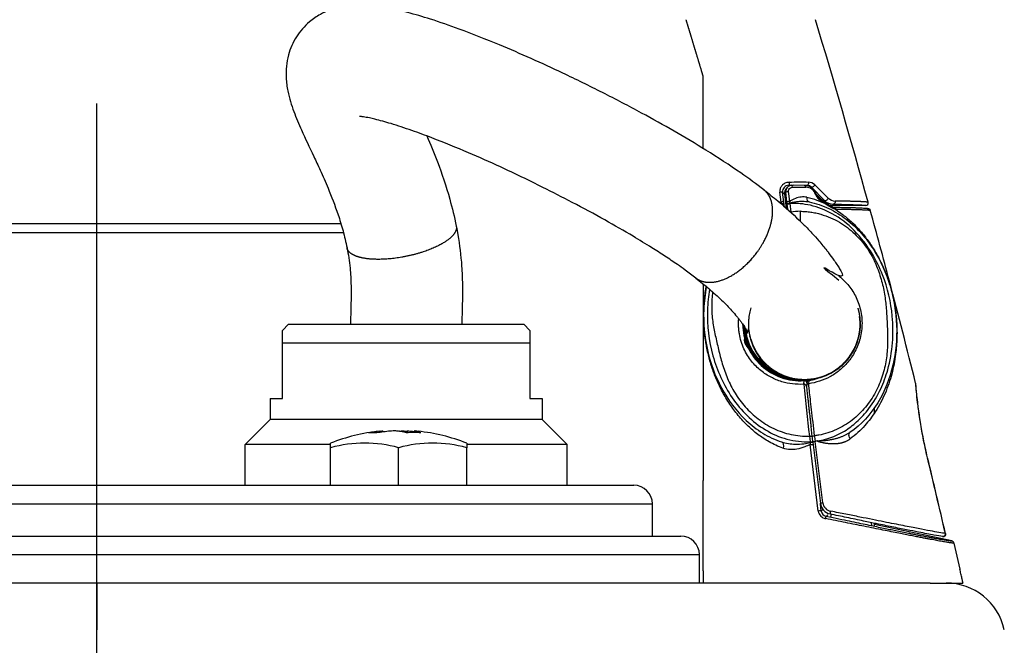
# Model space of a CAD drawing. Extents: x 0 to 210, y 0 to 297.
# Drawn here: x 163 to 176, y 249 to 258 of the extents above; entities that cross this region are included whole.
import ezdxf

# ---------------------------------------------------------------- set-up
doc = ezdxf.new("R2010")
doc.units = 0
doc.linetypes.add('CENTER2', pattern=[28.575, 19.05, -3.175, 3.175, -3.175])
doc.layers.add('1', color=3, linetype='CONTINUOUS')

# ---------------------------------------------------------------- blocks, each defined once
blk = doc.blocks.new('G', base_point=(90.731, 73.727))
at = {"layer": '1', "color": 0, "linetype": 'CENTER2'}
blk.add_line((164.229, 208.985), (164.229, 263.022), dxfattribs=at)
at = {"layer": '1', "color": 0, "linetype": 'CONTINUOUS'}
for p, q in [((173.563, 255.296), (173.547, 255.427)), ((173.551, 255.509), (173.559, 255.502)), ((173.551, 255.509), (173.588, 255.509)), ((173.593, 255.509), (173.608, 255.509)), ((173.601, 255.483), (173.779, 255.483)), ((173.761, 255.508), (173.608, 255.509)), ((173.769, 255.508), (173.796, 255.508)), ((173.796, 255.508), (173.795, 255.505)), ((173.855, 255.483), (173.854, 255.48)), ((173.855, 255.483), (174.031, 255.305)), ((174.081, 255.337), (173.902, 255.515)), ((173.411, 255.292), (173.447, 255.283)), ((173.447, 255.283), (173.431, 255.417)), ((173.484, 255.282), (173.468, 255.416)), ((173.468, 255.416), (173.492, 255.395)), ((173.492, 255.395), (173.516, 255.202)), ((173.526, 255.285), (173.51, 255.416)), ((173.563, 255.296), (173.562, 255.273)), ((174.004, 255.306), (173.919, 255.391)), ((174.061, 255.266), (173.952, 255.343)), ((173.956, 255.324), (174.067, 255.248)), ((174.031, 255.305), (174.026, 255.291)), ((173.447, 255.283), (173.453, 255.26)), ((173.453, 255.26), (173.448, 255.26)), ((173.454, 255.255), (173.453, 255.26)), ((173.488, 255.25), (173.484, 255.282)), ((173.488, 255.247), (173.488, 255.25)), ((173.528, 255.27), (173.526, 255.285)), ((173.529, 255.255), (173.528, 255.27)), ((173.529, 255.255), (173.53, 255.254)), ((173.53, 255.252), (173.53, 255.254)), ((173.563, 255.262), (173.562, 255.273)), ((173.563, 255.262), (173.577, 255.147)), ((173.706, 255.159), (173.706, 255.026)), ((173.825, 255.285), (173.827, 255.285)), ((174.112, 255.229), (174.061, 255.266)), ((174.067, 255.248), (174.12, 255.214)), ((174.142, 255.238), (174.149, 255.255)), ((174.587, 255.238), (174.142, 255.238)), ((167.52, 254.988), (161.948, 254.988)), ((167.553, 254.871), (161.875, 254.871)), ((172.397, 254.183), (172.397, 251.535)), ((166.814, 253.638), (166.731, 253.555)), ((166.814, 253.638), (169.981, 253.638)), ((169.981, 253.638), (170.064, 253.555)), ((173.008, 253.534), (173.008, 253.577)), ((166.731, 253.388), (166.731, 253.555)), ((166.731, 253.388), (170.064, 253.388)), ((166.731, 252.638), (166.731, 253.388)), ((170.064, 253.388), (170.064, 252.638)), ((173.752, 252.831), (173.758, 252.88)), ((173.757, 252.889), (173.757, 252.892)), ((173.757, 252.889), (173.758, 252.882)), ((173.758, 252.88), (173.758, 252.882)), ((173.796, 252.853), (173.791, 252.809)), ((173.795, 252.859), (173.792, 252.892)), ((173.792, 252.892), (173.795, 252.859)), ((173.795, 252.859), (173.795, 252.852)), ((173.795, 252.852), (173.795, 252.858)), ((173.819, 252.838), (173.824, 252.882)), ((173.823, 252.891), (173.823, 252.894)), ((173.824, 252.882), (173.823, 252.891)), ((166.564, 252.638), (166.564, 252.355)), ((166.564, 252.638), (166.731, 252.638)), ((170.064, 252.638), (170.231, 252.638)), ((170.231, 252.638), (170.231, 252.355)), ((174.706, 252.445), (174.706, 252.516)), ((166.564, 252.355), (166.231, 252.021)), ((170.231, 252.355), (166.564, 252.355)), ((170.231, 252.355), (170.564, 252.021)), ((173.866, 252.129), (173.851, 252.26)), ((168.05, 252.2), (168.052, 252.185)), ((168.085, 252.202), (168.087, 252.189)), ((168.307, 252.2), (168.296, 252.198)), ((168.307, 252.2), (168.307, 252.197)), ((168.41, 252.2), (168.41, 252.177)), ((168.508, 252.202), (168.505, 252.179)), ((168.515, 252.2), (168.513, 252.179)), ((168.543, 252.2), (168.558, 252.198)), ((173.83, 252.133), (173.839, 252.058)), ((166.231, 251.471), (166.231, 252.021)), ((167.38, 252.021), (166.231, 252.021)), ((167.38, 251.977), (167.38, 252.038)), ((167.38, 251.471), (167.38, 251.977)), ((168.296, 251.471), (168.296, 251.977)), ((170.564, 252.021), (169.213, 252.021)), ((169.213, 251.471), (169.213, 251.977)), ((170.564, 251.471), (170.564, 252.021)), ((173.839, 252.058), (173.84, 252.045)), ((173.84, 252.045), (173.839, 252.019)), ((173.948, 251.124), (173.839, 252.019)), ((173.876, 252.051), (173.875, 252.055)), ((173.876, 252.051), (173.876, 252.053)), ((173.876, 252.051), (173.976, 251.227)), ((173.894, 252.058), (173.894, 252.062)), ((174.008, 251.236), (173.908, 252.06)), ((173.916, 252.065), (173.909, 252.064)), ((173.935, 252.067), (173.916, 252.065)), ((173.936, 252.068), (173.935, 252.067)), ((175.421, 251.841), (175.419, 251.841)), ((156.997, 251.471), (171.464, 251.471)), ((172.397, 250.321), (172.397, 251.535)), ((156.747, 251.221), (171.714, 251.221)), ((171.714, 250.788), (171.714, 251.221)), ((173.989, 251.124), (173.977, 251.223)), ((173.989, 251.124), (174.01, 251.144)), ((174.054, 251.052), (174.079, 251.075)), ((174.121, 251.081), (174.112, 251.04)), ((174.671, 250.923), (174.667, 250.967)), ((174.706, 250.916), (174.706, 250.959)), ((175.747, 250.721), (174.706, 250.942)), ((156.364, 250.788), (172.097, 250.788)), ((175.775, 250.693), (175.855, 250.343)), ((175.775, 250.693), (175.775, 250.693)), ((156.114, 250.538), (172.347, 250.538)), ((172.347, 250.155), (172.347, 250.538)), ((172.397, 250.321), (172.397, 250.155)), ((164.231, 250.155), (153.004, 250.155)), ((175.457, 250.155), (164.231, 250.155)), ((164.231, 250.155), (164.231, 249.526)), ((175.457, 250.155), (175.897, 250.155)), ((175.897, 250.157), (175.897, 250.155))]:
    blk.add_line(p, q, dxfattribs=at)
for centre, radius, start, end in [((70.817, 226.666), 107.674, 15.41122, 16.77239), ((173.551, 255.426), 0.0833, 89.8225, 186.8247), ((173.575, 255.405), 0.0835, 129.7508, 186.9457), ((173.593, 255.426), 0.0833, 89.794, 186.8445), ((173.712, 231.002), 24.547, 89.7552, 90.3614), ((173.76, 255.341), 0.167, 16.3291, 89.5012), ((173.781, 255.347), 0.136, 17.045, 90.6535), ((173.796, 255.426), 0.0821, 44.1139, 89.8177), ((173.817, 255.428), 0.122, 45.7518, 89.9839), ((173.536, 254.214), 1.162, 62.7939, 77.0747), ((173.917, 255.369), 0.0188, 80.7041, 110.2548), ((174.023, 255.421), 0.117, 196.7485, 235.5115), ((174.001, 255.412), 0.0845, 196.4263, 234.6102), ((174.15, 255.422), 0.167, 224.4538, 269.4488), ((174.179, 255.435), 0.138, 225.1768, 269.2028), ((173.78, 253.919), 1.243, 93.4434, 99.3149), ((174.048, 255.251), 0.0199, 349.6922, 49.3076), ((174.142, 255.405), 0.167, 251.1505, 269.9982), ((174.162, 255.298), 0.0845, 234.4322, 259.636), ((174.22, 255.365), 0.182, 236.5902, 253.3873), ((174.14, 255.188), 0.0279, 6.5981, 77.7535), ((174.161, 255.298), 0.0839, 259.6097, 269.1385), ((174.189, 255.31), 0.121, 259.8076, 269.2274), ((174.587, 255.271), 0.0333, 269.9769, 15.4339), ((174.617, 255.163), 0.0336, 15.4505, 46.8867), ((71.439, 226.837), 107.029, 14.82233, 15.35165), ((72.05, 226.994), 106.398, 14.0617, 14.82434), ((173.762, 253.642), 0.75, 195.7758, 7.6431), ((173.706, 253.655), 0.777, 180.872, 273.8712), ((173.706, 253.655), 0.774, 181.1748, 273.8723), ((173.706, 253.655), 0.767, 181.9559, 273.8614), ((173.706, 253.655), 0.764, 182.2886, 273.7018), ((173.706, 253.655), 0.753, 183.6699, 262.6645), ((173.706, 253.655), 0.745, 184.8589, 254.1502), ((173.775, 253.659), 0.772, 193.1692, 207.5855), ((173.775, 253.659), 0.771, 193.1627, 207.5709), ((173.706, 253.655), 0.781, 278.7191, 292.0805), ((173.754, 252.795), 0.0367, 11.4392, 93.2491), ((209.505, 256.44), 35.935, 185.7632, 186.884), ((173.759, 252.855), 0.0367, 20.975, 94.2111), ((173.76, 252.843), 0.0367, 18.8959, 93.8655), ((173.824, 252.805), 0.0333, 97.8842, 173.0119), ((173.829, 252.849), 0.0333, 98.6802, 187.0054), ((173.707, 253.646), 0.764, 278.7819, 281.9746), ((168.296, 249.712), 2.5, 96.0047, 111.5101), ((168.209, 250.543), 1.665, 95.4808, 101.0422), ((167.945, 251.544), 0.635, 89.9494, 94.9644), ((167.945, 251.459), 0.72, 85.3381, 89.9499), ((168.363, 250.108), 2.099, 94.9241, 99.8516), ((168.165, 251.31), 0.898, 74.8047, 82.2592), ((168.498, 250.154), 2.026, 87.2213, 92.7788), ((168.231, 250.116), 2.092, 82.4363, 85.0802), ((168.429, 251.746), 0.462, 68.8118, 79.2958), ((168.296, 249.712), 2.5, 68.4899, 83.9953), ((167.838, 250.286), 1.752, 74.835, 105.165), ((168.755, 250.286), 1.752, 74.835, 105.165), ((173.908, 252.061), 0.000721, 267.8812, 36.3917), ((52.872, 222.32), 126.053, 13.06784, 13.54403), ((50.797, 221.835), 128.185, 13.06906, 13.53742), ((171.464, 251.221), 0.25, 0, 90), ((174.141, 251.247), 0.166, 186.8971, 258.0095), ((174.141, 251.253), 0.134, 187.6558, 259.4267), ((174.068, 251.14), 0.121, 187.6617, 259.5937), ((174.071, 251.134), 0.0832, 186.8024, 257.9499), ((172.097, 250.538), 0.25, 0, 90), ((175.629, 250.814), 0.0334, 259.6087, 13.0619), ((175.74, 250.685), 0.0367, 12.877, 78.0075), ((175.672, 249.355), 0.8, 12.3748, 90)]:
    blk.add_arc(centre, radius, start, end, dxfattribs=at)
at = {"layer": '1', "color": 0, "linetype": 'CONTINUOUS', "extrusion": (0, 0, -1)}
for centre, major_axis, ratio, start_param, end_param in [((173.435, 255.412), (-0.0331, -0.004), 0.183574, 1.467913, 3.132715), ((173.543, 255.42), (-0.0331, -0.004), 0.18795, 6.2743, 8.004756), ((173.551, 255.542), (0.0001, 0.0333), 0.190694, 1.358196, 3.132703), ((173.796, 255.541), (0.0002, 0.0333), 0.629633, 1.313022, 3.13036), ((173.879, 255.507), (0.0237, 0.0235), 0.410364, 0.836073, 3.132023), ((173.559, 255.289), (-0.0331, -0.004), 0.186485, 6.274303, 7.996033), ((173.841, 255.367), (0.0161, 0.0818), 0.507654, 3.141593, 4.363082), ((174.149, 255.288), (0.0005, 0.0333), 0.86877, 1.289158, 3.12397), ((173.455, 255.242), (-0.0331, -0.004), 0.182598, 1.766678, 3.132717), ((176.842, 235.494), (-13.186, 107.383), 0.008662, 4.898227, 4.898449), ((173.562, 255.259), (-0.0331, -0.0039), 0.40339, 6.273648, 7.886643), ((173.563, 255.256), (-0.0331, -0.004), 0.182777, 6.274309, 7.876119), ((176.885, 235.486), (-13.186, 107.383), 0.008662, 4.897913, 4.898577), ((174.16, 255.18), (0.0005, 0.0333), 0.860333, 0, 1.290569), ((173.76, 252.854), (-0.0365, -0.0033), 0.96591, 1.592252, 2.872511), ((173.828, 252.862), (-0.0331, -0.0035), 0.889321, 0.000001, 1.528206), ((173.83, 252.127), (-0.0364, -0.0044), 0.153834, 1.589471, 3.132761), ((173.899, 252.133), (-0.0331, -0.004), 0.153198, 6.274353, 7.872578), ((176.843, 235.486), (-13.186, 107.383), 0.008662, 4.868368, 4.869068), ((176.876, 235.49), (-13.186, 107.417), 0.008659, 4.868367, 4.869067), ((173.429, 251.975), (-0.0262, -0.0791), 0.530139, 3.141593, 4.620931), ((173.839, 252.052), (-0.0364, -0.0044), 0.153142, 1.589386, 3.13276), ((173.843, 252.014), (-0.0364, -0.0044), 0.153612, 1.47174, 3.132761), ((173.909, 252.059), (-0.0331, -0.004), 0.153199, 6.274355, 7.872582), ((174.009, 251.231), (-0.0331, -0.004), 0.145588, 6.274365, 7.853584), ((174.046, 251.016), (-0.0076, -0.0359), 0.033153, 1.711778, 3.132861), ((175.629, 250.814), (0.0053, 0.0329), 0.984018, 1.187023, 3.141594)]:
    blk.add_ellipse(centre, major_axis=major_axis, ratio=ratio, start_param=start_param, end_param=end_param, dxfattribs=at)
at = {"layer": '1', "color": 0, "linetype": 'CONTINUOUS'}
for centre, major_axis, ratio, start_param, end_param in [((173.593, 255.476), (-0.0001, -0.0333), 0.260785, 1.790996, 3.150632), ((173.761, 255.475), (-0.0002, -0.0333), 0.563903, 1.822257, 3.15216), ((173.933, 255.316), (-0.0193, -0.0272), 0.537302, 2.232469, 3.151941), ((174.055, 255.329), (-0.0237, -0.0234), 0.56018, 0.010535, 2.417113), ((173.451, 255.278), (0.0331, 0.004), 0.182535, 0.008876, 1.675304), ((173.455, 255.246), (0.0331, 0.0039), 0.414277, 0.009588, 1.565186), ((174.093, 255.202), (-0.0193, -0.0272), 0.667303, 2.397349, 3.15331), ((173.76, 252.847), (0.0365, 0.0033), 0.96591, 0.258177, 1.549341), ((173.764, 252.867), (0.0345, -0.0125), 0.999815, 1.04771, 1.121053), ((173.839, 252.049), (-0.0364, -0.0045), 0.106678, 1.570299, 3.132816), ((173.952, 251.119), (0.0364, 0.0044), 0.145414, 0.00882, 1.657724), ((174.114, 251.117), (-0.0069, -0.0326), 0.060116, 6.274443, 8.026747)]:
    blk.add_ellipse(centre, major_axis=major_axis, ratio=ratio, start_param=start_param, end_param=end_param, dxfattribs=at)
for points, degree, knots in [([(173.216, 255.448), (173.117, 255.524), (172.869, 255.705), (172.463, 255.968), (172.012, 256.237), (171.547, 256.496), (171.045, 256.758), (170.405, 257.072), (169.755, 257.363), (169.157, 257.598), (168.744, 257.742), (168.414, 257.839), (168.133, 257.902), (167.881, 257.936), (167.686, 257.937), (167.544, 257.917), (167.448, 257.895), (167.351, 257.864), (167.227, 257.806), (167.067, 257.697), (166.907, 257.512), (166.814, 257.297), (166.78, 257.107), (166.777, 256.94), (166.8, 256.78), (166.838, 256.633), (166.883, 256.502), (166.933, 256.376), (167.019, 256.18), (167.122, 255.965), (167.245, 255.702), (167.357, 255.449), (167.462, 255.176), (167.548, 254.901), (167.585, 254.745), (167.601, 254.665)], 3, [0, 0, 0, 0, 2.660869, 6.318082, 9.413746, 12.494338, 16.075061, 19.652807, 25.29919, 28.937388, 31.586029, 33.79275, 35.979218, 37.877985, 39.690222, 40.531127, 41.071027, 41.809427, 42.70442, 43.939275, 45.739314, 47.597458, 48.735369, 49.972304, 51.52421, 52.94033, 54.385805, 55.83118, 57.239285, 61.206381, 63.131352, 65.472245, 68.565693, 70.25984, 71.884334, 71.884334, 71.884334, 71.884334]), ([(172.397, 256.005), (172.397, 256.016), (172.397, 256.027), (172.397, 256.039), (172.397, 256.05), (172.397, 256.061), (172.397, 256.176), (172.397, 256.291), (172.397, 256.395), (172.397, 256.5), (172.397, 256.604), (172.397, 256.732), (172.397, 256.86), (172.397, 256.883), (172.397, 256.906), (172.397, 256.929), (172.397, 256.953), (172.397, 256.977), (172.397, 256.978), (172.397, 256.979), (172.397, 256.98), (172.397, 256.981), (172.397, 256.982), (172.397, 256.983), (172.397, 256.983), (172.397, 256.984), (172.396, 256.985), (172.396, 256.987), (172.395, 256.988), (172.395, 256.99), (172.394, 256.991), (172.39, 257.005), (172.386, 257.019), (172.382, 257.032), (172.378, 257.044), (172.374, 257.057), (172.342, 257.163), (172.31, 257.269), (172.282, 257.363), (172.253, 257.457), (172.225, 257.551), (172.197, 257.644), (172.168, 257.738)], 7, [0.7696991, 0.7696991, 0.7696991, 0.7696991, 0.7696991, 0.7696991, 0.7696991, 0.7696991, 0.78, 0.78, 0.78, 0.78, 0.78, 0.875612, 0.875612, 0.875612, 0.875612, 0.875612, 0.8966, 0.8966, 0.8966, 0.8966, 0.8966, 0.8973995, 0.8973995, 0.8973995, 0.8973995, 0.8973995, 0.8978305, 0.8978305, 0.8978305, 0.8978305, 0.8978305, 0.8990609, 0.8990609, 0.8990609, 0.8990609, 0.8990609, 0.911076, 0.911076, 0.911076, 0.911076, 0.911076, 1, 1, 1, 1, 1, 1, 1, 1]), ([(172.3, 254.261), (172.254, 254.296), (172.173, 254.356), (172.033, 254.455), (171.884, 254.555), (171.686, 254.682), (171.418, 254.846), (171.062, 255.051), (170.654, 255.271), (170.184, 255.511), (169.716, 255.736), (169.215, 255.959), (168.814, 256.122), (168.465, 256.252), (168.203, 256.338), (168.014, 256.39), (167.893, 256.418), (167.819, 256.431), (167.775, 256.435), (167.768, 256.435), (167.768, 256.435)], 3, [0, 0, 0, 0, 1.358413, 2.270504, 3.650957, 5.044251, 6.916646, 9.653916, 12.691317, 15.359054, 19.170777, 22.018027, 25.30949, 27.163909, 29.202533, 30.945991, 31.62114, 32.572722, 33.423277, 33.905739, 33.905739, 33.905739, 33.905739]), ([(168.676, 256.173), (168.724, 256.064), (168.833, 255.799), (168.972, 255.39), (169.047, 255.083), (169.072, 254.958)], 3, [55.488922, 55.488922, 55.488922, 55.488922, 58.391453, 62.085143, 64.496986, 64.496986, 64.496986, 64.496986]), ([(172.3, 254.261), (172.334, 254.234), (172.374, 254.214), (172.419, 254.201), (172.467, 254.195), (172.519, 254.196), (172.669, 254.221), (172.832, 254.299), (172.992, 254.427), (173.131, 254.589), (173.207, 254.702), (173.293, 254.871), (173.341, 255.038), (173.348, 255.189), (173.315, 255.312), (173.302, 255.346), (173.285, 255.377), (173.265, 255.404), (173.242, 255.428), (173.216, 255.448)], 9, [0.3573395, 0.3573395, 0.3573395, 0.3573395, 0.3573395, 0.3573395, 0.3573395, 0.3573395, 0.3573395, 0.3573395, 0.5, 0.5, 0.5, 0.5, 0.5, 0.75, 0.75, 0.75, 0.75, 0.75, 0.8573395, 0.8573395, 0.8573395, 0.8573395, 0.8573395, 0.8573395, 0.8573395, 0.8573395, 0.8573395, 0.8573395]), ([(173.216, 255.448), (173.28, 255.399), (173.451, 255.261), (173.643, 255.089), (173.786, 254.946), (173.874, 254.853), (173.945, 254.774), (174.011, 254.696), (174.054, 254.642), (174.105, 254.577), (174.151, 254.513), (174.193, 254.451), (174.219, 254.413), (174.236, 254.386), (174.432, 254.078), (173.688, 254.664), (174.224, 254.232)], 3, [0, 0, 0, 0, 1.75065, 4.811557, 6.119862, 6.990284, 8.292788, 9.158819, 10.02285, 10.454078, 11.81136, 12.681953, 13.091016, 13.491253, 13.883508, 26.557788, 26.557788, 26.557788, 26.557788]), ([(173.557, 255.549), (173.537, 255.549), (173.5, 255.541), (173.458, 255.509), (173.432, 255.467), (173.429, 255.435), (173.431, 255.417)], 3, [0, 0, 0, 0, 0.347134, 0.613774, 0.87989, 1.197996, 1.197996, 1.197996, 1.197996]), ([(173.547, 255.427), (173.546, 255.436), (173.55, 255.456), (173.572, 255.478), (173.591, 255.483), (173.601, 255.483)], 3, [0, 0, 0, 0, 0.1741445, 0.3544494, 0.5398943, 0.5398943, 0.5398943, 0.5398943]), ([(173.562, 255.273), (173.565, 255.273), (173.578, 255.276), (173.602, 255.281), (173.641, 255.288), (173.686, 255.293), (173.751, 255.295), (173.796, 255.291), (173.825, 255.285)], 3, [0.192365, 0.192365, 0.192365, 0.192365, 0.241712, 0.426455, 0.612258, 0.941797, 1.258231, 1.820974, 1.820974, 1.820974, 1.820974]), ([(173.796, 255.347), (173.771, 255.352), (173.718, 255.355), (173.639, 255.335), (173.588, 255.309), (173.563, 255.296)], 3, [0, 0, 0, 0, 0.539185, 1.068067, 1.594221, 1.594221, 1.594221, 1.594221]), ([(174.619, 255.28), (174.619, 255.28), (174.618, 255.281), (174.617, 255.281), (174.614, 255.282), (174.61, 255.283), (174.606, 255.283), (174.601, 255.284), (174.595, 255.284), (174.589, 255.285), (174.581, 255.285), (174.573, 255.286), (174.564, 255.287), (174.554, 255.287), (174.544, 255.288), (174.532, 255.288), (174.52, 255.289), (174.506, 255.289), (174.491, 255.29), (174.475, 255.291), (174.458, 255.291), (174.439, 255.292), (174.42, 255.292), (174.399, 255.293), (174.377, 255.293), (174.356, 255.294), (174.334, 255.294), (174.311, 255.295), (174.287, 255.295), (174.262, 255.296), (174.235, 255.296), (174.207, 255.297), (174.187, 255.297), (174.177, 255.297)], 3, [0.000481, 0.000481, 0.000481, 0.000481, 0.392874, 0.785748, 1.178622, 1.571496, 1.96437, 2.357244, 2.750117, 3.142991, 3.535865, 3.928739, 4.321613, 4.714487, 5.107361, 5.500235, 5.893109, 6.285983, 6.703168, 7.120354, 7.537539, 7.954725, 8.37191, 8.789096, 9.206281, 9.571319, 9.936356, 10.301393, 10.666431, 11.031468, 11.396505, 11.761543, 12.12658, 12.12658, 12.12658, 12.12658]), ([(173.936, 252.068), (174.011, 252.079), (174.138, 252.114), (174.316, 252.204), (174.48, 252.327), (174.651, 252.516), (174.792, 252.756), (174.901, 253.055), (174.958, 253.384), (174.955, 253.819), (174.86, 254.227), (174.671, 254.615), (174.45, 254.906), (174.16, 255.131), (173.857, 255.251), (173.656, 255.268), (173.563, 255.262)], 3, [0.118479, 0.118479, 0.118479, 0.118479, 1.491192, 2.468766, 3.700241, 5.182089, 7.063092, 8.721829, 10.957191, 13.140262, 16.63632, 18.53061, 20.978531, 23.217111, 25.118852, 26.803065, 26.803065, 26.803065, 26.803065]), ([(173.706, 255.159), (173.729, 255.159), (173.776, 255.157), (173.846, 255.149), (173.915, 255.137), (174.005, 255.114), (174.113, 255.076), (174.233, 255.015), (174.342, 254.942), (174.439, 254.859), (174.525, 254.769), (174.598, 254.673), (174.66, 254.575), (174.712, 254.474), (174.754, 254.373), (174.788, 254.271), (174.815, 254.171), (174.836, 254.071), (174.851, 253.972), (174.862, 253.874), (174.869, 253.776), (174.874, 253.678), (174.879, 253.579), (174.883, 253.478), (174.882, 253.374), (174.876, 253.268), (174.863, 253.16), (174.842, 253.05), (174.812, 252.94), (174.771, 252.83), (174.72, 252.722), (174.658, 252.619), (174.585, 252.52), (174.501, 252.43), (174.408, 252.348), (174.305, 252.276), (174.194, 252.218), (174.077, 252.173), (173.978, 252.149), (173.918, 252.14), (173.899, 252.138)], 3, [0, 0, 0, 0, 0.423526, 0.846567, 1.268268, 1.687822, 2.51742, 3.331962, 4.128793, 4.906322, 5.663662, 6.400459, 7.116809, 7.813005, 8.489605, 9.147424, 9.787577, 10.411681, 11.021967, 11.621479, 12.214198, 12.806837, 13.410258, 14.032095, 14.676571, 15.345185, 16.037432, 16.751434, 17.484342, 18.232775, 18.993015, 19.76127, 20.533883, 21.307439, 22.079054, 22.846458, 23.60828, 24.364286, 25.115579, 25.448427, 25.448427, 25.448427, 25.448427]), ([(173.825, 255.285), (173.916, 255.267), (174.094, 255.207), (174.33, 255.059), (174.531, 254.87), (174.75, 254.579), (174.937, 254.162), (175.026, 253.625), (174.977, 253.08), (174.779, 252.566), (174.526, 252.285), (174.375, 252.182)], 3, [0, 0, 0, 0, 1.676239, 3.343152, 5.001904, 6.654039, 9.938335, 13.217581, 16.499912, 19.793593, 23.107342, 23.107342, 23.107342, 23.107342]), ([(174.149, 255.255), (174.19, 255.254), (174.263, 255.253), (174.379, 255.25), (174.483, 255.247), (174.563, 255.243), (174.585, 255.24), (174.587, 255.238)], 3, [0, 0, 0, 0, 1.504033, 2.9594, 5.840597, 8.726101, 12.12658, 12.12658, 12.12658, 12.12658]), ([(174.16, 255.214), (174.196, 255.213), (174.264, 255.212), (174.381, 255.21), (174.499, 255.206), (174.59, 255.201), (174.615, 255.198), (174.617, 255.196)], 3, [0.005954, 0.005954, 0.005954, 0.005954, 1.284782, 2.631206, 5.505243, 8.807497, 12.394268, 12.394268, 12.394268, 12.394268]), ([(174.16, 255.214), (174.215, 255.213), (174.309, 255.211), (174.41, 255.209), (174.478, 255.207), (174.523, 255.205), (174.553, 255.203), (174.574, 255.202), (174.59, 255.201), (174.602, 255.2), (174.611, 255.199), (174.617, 255.198), (174.621, 255.197), (174.625, 255.196), (174.628, 255.195), (174.631, 255.194), (174.633, 255.192), (174.636, 255.191), (174.638, 255.189), (174.639, 255.188), (174.64, 255.187), (174.64, 255.187)], 3, [0, 0, 0, 0, 1.928298, 3.856257, 5.397969, 6.553026, 7.70771, 8.474061, 9.240538, 9.994467, 10.7485, 11.229626, 11.526188, 11.810444, 11.991325, 12.12937, 12.229521, 12.307738, 12.370598, 12.391612, 12.411566, 12.411566, 12.411566, 12.411566]), ([(174.168, 255.191), (174.173, 255.188), (174.208, 255.166), (174.262, 255.128), (174.353, 255.057), (174.452, 254.966), (174.561, 254.843), (174.66, 254.708), (174.734, 254.586), (174.782, 254.494), (174.818, 254.417), (174.848, 254.349), (174.877, 254.27), (174.895, 254.219), (174.909, 254.174), (174.919, 254.142), (174.93, 254.103), (174.942, 254.057), (174.952, 254.013), (174.962, 253.97), (174.972, 253.92), (174.982, 253.861), (174.992, 253.79), (175.002, 253.696), (175.011, 253.545), (175.007, 253.387), (174.99, 253.228), (174.97, 253.103), (174.93, 252.927), (174.856, 252.711), (174.735, 252.477), (174.58, 252.27), (174.453, 252.151), (174.378, 252.096)], 3, [3.417826, 3.417826, 3.417826, 3.417826, 3.579143, 4.579435, 5.308841, 6.990636, 8.67243, 10.49624, 12.372374, 13.335006, 13.824159, 15.080373, 15.669168, 16.277009, 16.546886, 16.789332, 17.007055, 17.317962, 17.610305, 17.932671, 18.328545, 18.97399, 19.662317, 20.537076, 21.980004, 24.567865, 25.710062, 27.146989, 28.597678, 31.376484, 34.029755, 36.082597, 38.202492, 38.202492, 38.202492, 38.202492]), ([(174.187, 255.189), (174.2, 255.189), (174.223, 255.189), (174.256, 255.188), (174.288, 255.188), (174.317, 255.187), (174.345, 255.187), (174.371, 255.186), (174.396, 255.185), (174.419, 255.185), (174.441, 255.184), (174.461, 255.184), (174.48, 255.183), (174.498, 255.183), (174.515, 255.182), (174.53, 255.181), (174.544, 255.181), (174.558, 255.18), (174.57, 255.18), (174.581, 255.179), (174.591, 255.178), (174.601, 255.178), (174.609, 255.177), (174.617, 255.177), (174.624, 255.176), (174.63, 255.175), (174.635, 255.175), (174.64, 255.174), (174.643, 255.174), (174.646, 255.173), (174.648, 255.172), (174.649, 255.172), (174.649, 255.172), (174.649, 255.172)], 3, [0, 0, 0, 0, 0.42348, 0.84696, 1.270441, 1.693921, 2.117401, 2.540881, 2.964362, 3.387842, 3.811322, 4.234802, 4.658282, 5.081763, 5.505243, 5.91048, 6.315716, 6.720953, 7.12619, 7.531427, 7.936663, 8.3419, 8.747137, 9.152374, 9.55761, 9.962847, 10.368084, 10.773321, 11.178557, 11.583794, 11.989031, 12.394268, 12.397349, 12.397349, 12.397349, 12.397349]), ([(169.072, 254.958), (169.08, 254.921), (169.071, 254.88), (169.044, 254.838), (169.002, 254.794), (168.944, 254.751), (168.785, 254.658), (168.569, 254.578), (168.325, 254.524), (168.087, 254.502), (167.965, 254.501), (167.835, 254.512), (167.73, 254.538), (167.657, 254.576), (167.619, 254.624), (167.613, 254.632), (167.609, 254.639), (167.606, 254.648), (167.603, 254.656), (167.601, 254.665)], 9, [0.0470255, 0.0470255, 0.0470255, 0.0470255, 0.0470255, 0.0470255, 0.0470255, 0.0470255, 0.0470255, 0.0470255, 0.25, 0.25, 0.25, 0.25, 0.25, 0.5, 0.5, 0.5, 0.5, 0.5, 0.5470257, 0.5470257, 0.5470257, 0.5470257, 0.5470257, 0.5470257, 0.5470257, 0.5470257, 0.5470257, 0.5470257]), ([(169.072, 254.958), (169.08, 254.92), (169.112, 254.745), (169.145, 254.483), (169.156, 254.199), (169.156, 253.938), (169.15, 253.759), (169.147, 253.638)], 3, [0, 0, 0, 0, 0.727738, 3.333303, 4.810014, 5.848659, 8.03206, 8.03206, 8.03206, 8.03206]), ([(167.601, 254.665), (167.618, 254.579), (167.638, 254.451), (167.653, 254.261), (167.656, 254.134), (167.655, 253.982), (167.652, 253.825), (167.648, 253.699), (167.647, 253.638)], 3, [0, 0, 0, 0, 1.742636, 2.466626, 3.482234, 4.030947, 5.199951, 6.302974, 6.302974, 6.302974, 6.302974]), ([(172.3, 254.261), (172.362, 254.212), (172.49, 254.108), (172.654, 253.959), (172.773, 253.836), (172.842, 253.755), (172.882, 253.706), (172.904, 253.677), (172.929, 253.643), (172.946, 253.618), (172.961, 253.596), (172.968, 253.584), (173.064, 253.436), (172.72, 253.49), (173.338, 253.022), (173.388, 252.99), (173.453, 252.957), (173.542, 252.922), (173.699, 252.885), (173.875, 252.892), (174.05, 252.945), (174.184, 253.014), (174.299, 253.112), (174.382, 253.215), (174.429, 253.296), (174.471, 253.39), (174.494, 253.472), (174.507, 253.555), (174.512, 253.611), (174.512, 253.658), (174.51, 253.691), (174.509, 253.705), (174.509, 253.71)], 3, [0, 0, 0, 0, 1.852147, 4.083333, 6.331517, 7.842512, 8.602053, 9.383844, 9.785604, 10.968167, 11.336997, 11.699016, 12.054975, 25.226136, 25.442558, 25.8754, 26.308238, 26.741071, 27.606728, 29.194999, 29.869944, 30.882346, 31.89476, 32.569714, 33.244688, 33.582182, 34.425914, 34.763399, 35.100926, 35.438546, 35.606023, 35.695806, 35.695806, 35.695806, 35.695806]), ([(174.215, 254.297), (174.257, 254.265), (174.341, 254.187), (174.443, 254.043), (174.505, 253.893), (174.532, 253.759), (174.542, 253.622), (174.521, 253.449), (174.45, 253.271), (174.352, 253.127), (174.236, 253.013), (174.069, 252.902), (173.919, 252.852), (173.819, 252.838)], 3, [3.44395, 3.44395, 3.44395, 3.44395, 4.50243, 5.76076, 7.056418, 7.711972, 8.363515, 9.605836, 10.759611, 11.835056, 12.847616, 13.809909, 15.620124, 15.620124, 15.620124, 15.620124]), ([(172.442, 254.147), (172.422, 254.045), (172.389, 253.76), (172.432, 253.29), (172.621, 252.77), (172.9, 252.393), (173.195, 252.165), (173.366, 252.084), (173.455, 252.054)], 3, [8.17588, 8.17588, 8.17588, 8.17588, 10.0571, 13.375858, 16.698134, 20.031707, 21.714608, 23.405223, 23.405223, 23.405223, 23.405223]), ([(173.473, 251.969), (173.406, 251.993), (173.285, 252.051), (173.131, 252.155), (172.992, 252.274), (172.866, 252.411), (172.751, 252.566), (172.656, 252.725), (172.585, 252.873), (172.528, 253.018), (172.49, 253.138), (172.462, 253.249), (172.445, 253.328), (172.43, 253.413), (172.42, 253.487), (172.412, 253.562), (172.408, 253.615), (172.406, 253.663), (172.404, 253.7), (172.404, 253.74), (172.404, 253.777), (172.405, 253.817), (172.406, 253.858), (172.408, 253.892), (172.41, 253.927), (172.415, 253.977), (172.421, 254.034), (172.431, 254.096), (172.437, 254.13), (172.44, 254.148)], 3, [0, 0, 0, 0, 1.619202, 3.152636, 4.690786, 6.561808, 8.432831, 10.418212, 12.263121, 13.635081, 15.455074, 16.363844, 17.390582, 18.078647, 19.124104, 19.751941, 20.32822, 20.587334, 20.930429, 21.131646, 21.345291, 21.594574, 21.892942, 22.245513, 22.43394, 22.831482, 23.652856, 24.190386, 24.768745, 24.768745, 24.768745, 24.768745]), ([(172.484, 254.111), (172.468, 254.018), (172.437, 253.716), (172.498, 253.206), (172.715, 252.724), (172.982, 252.401), (173.231, 252.206), (173.522, 252.077), (173.734, 252.053), (173.839, 252.058)], 3, [9.607873, 9.607873, 9.607873, 9.607873, 11.325357, 15.099899, 18.87077, 20.761807, 22.651475, 24.539474, 26.42543, 26.42543, 26.42543, 26.42543]), ([(172.525, 254.075), (172.521, 254.043), (172.514, 253.976), (172.512, 253.876), (172.515, 253.776), (172.525, 253.678), (172.54, 253.582), (172.561, 253.487), (172.583, 253.393), (172.604, 253.298), (172.628, 253.202), (172.655, 253.105), (172.687, 253.007), (172.725, 252.908), (172.771, 252.809), (172.826, 252.711), (172.89, 252.616), (172.963, 252.525), (173.046, 252.44), (173.138, 252.362), (173.238, 252.292), (173.347, 252.233), (173.461, 252.186), (173.581, 252.153), (173.705, 252.134), (173.788, 252.131), (173.83, 252.133)], 3, [10.667281, 10.667281, 10.667281, 10.667281, 11.271193, 11.896555, 12.509705, 13.111944, 13.704847, 14.290291, 14.871967, 15.460546, 16.06495, 16.690553, 17.339811, 18.013024, 18.708875, 19.425001, 20.15832, 20.905334, 21.662404, 22.425869, 23.192325, 23.95873, 24.722634, 25.482416, 26.237464, 26.985177, 26.985177, 26.985177, 26.985177]), ([(174.505, 253.742), (174.506, 253.734), (174.508, 253.717), (174.51, 253.691), (174.511, 253.665), (174.512, 253.638), (174.511, 253.594), (174.505, 253.53), (174.484, 253.432), (174.452, 253.344), (174.414, 253.27), (174.384, 253.222), (174.345, 253.169), (174.295, 253.113), (174.225, 253.05), (174.102, 252.965), (173.906, 252.891), (173.696, 252.887), (173.559, 252.918), (173.479, 252.946), (173.419, 252.973), (173.363, 253.006), (173.316, 253.038), (173.257, 253.085), (173.198, 253.144), (173.146, 253.211), (173.111, 253.267), (173.089, 253.308), (173.074, 253.343), (173.065, 253.364), (173.058, 253.382), (173.053, 253.396), (173.05, 253.407), (173.048, 253.411), (173.047, 253.416), (173.046, 253.419), (173.042, 253.43), (173.036, 253.449), (173.026, 253.495), (173.023, 253.51), (173.021, 253.525), (173.017, 253.548), (173.014, 253.578), (173.012, 253.615), (173.011, 253.652), (173.013, 253.695), (173.019, 253.753), (173.03, 253.809), (173.04, 253.847), (173.044, 253.859)], 3, [30.245593, 30.245593, 30.245593, 30.245593, 30.391056, 30.551231, 30.711127, 30.871024, 31.030847, 31.510264, 32.010722, 32.844787, 33.182246, 33.519704, 33.85716, 34.363358, 34.869587, 35.544554, 37.063179, 38.581775, 39.256711, 39.594181, 40.100398, 40.43788, 40.775364, 41.112849, 41.787829, 42.29412, 42.631027, 42.968295, 43.137474, 43.308301, 43.396028, 43.490118, 43.604105, 43.645974, 43.687834, 43.747109, 43.828897, 44.535064, 44.63494, 44.729677, 44.822369, 44.915058, 45.13926, 45.363006, 45.586586, 45.810166, 46.136786, 46.626705, 46.845356, 46.845356, 46.845356, 46.845356]), ([(174.481, 253.853), (174.482, 253.852), (174.482, 253.85), (174.483, 253.847), (174.484, 253.845), (174.485, 253.842), (174.485, 253.84), (174.486, 253.836), (174.487, 253.832), (174.489, 253.824), (174.491, 253.819), (174.492, 253.813), (174.493, 253.807), (174.495, 253.8), (174.497, 253.79), (174.499, 253.78), (174.501, 253.769), (174.503, 253.755), (174.506, 253.737), (174.509, 253.708), (174.511, 253.672), (174.512, 253.628), (174.51, 253.583), (174.502, 253.514), (174.486, 253.442), (174.461, 253.369), (174.428, 253.292), (174.37, 253.195), (174.244, 253.054), (174.091, 252.958), (173.947, 252.914), (173.828, 252.891), (173.705, 252.889), (173.566, 252.915), (173.477, 252.946), (173.384, 252.991), (173.306, 253.043), (173.229, 253.112), (173.179, 253.168), (173.146, 253.213), (173.125, 253.245), (173.111, 253.269), (173.097, 253.293), (173.085, 253.318), (173.075, 253.339), (173.068, 253.356), (173.063, 253.369), (173.058, 253.382), (173.052, 253.398), (173.048, 253.411), (173.046, 253.419)], 3, [12.437, 12.437, 12.437, 12.437, 12.816069, 13.184525, 13.553163, 13.695367, 13.837587, 14.009866, 14.230555, 14.303397, 14.368466, 14.420065, 14.462727, 14.505395, 14.576055, 14.643853, 14.710063, 14.776274, 14.90723, 15.03772, 15.298118, 15.558304, 15.829827, 16.10135, 16.812899, 17.150053, 17.487203, 18.330407, 19.174116, 20.861515, 21.536452, 21.87392, 23.055049, 23.729984, 24.404926, 24.742398, 25.586111, 26.092352, 26.598548, 26.936046, 27.104811, 27.273665, 27.442518, 27.608332, 27.774633, 27.858598, 27.942561, 28.02881, 28.120454, 28.29076, 28.29076, 28.29076, 28.29076]), ([(174.481, 253.853), (174.482, 253.852), (174.482, 253.85), (174.483, 253.847), (174.484, 253.843), (174.485, 253.841), (174.486, 253.838), (174.487, 253.834), (174.488, 253.829), (174.49, 253.823), (174.491, 253.816), (174.493, 253.809), (174.494, 253.802), (174.496, 253.793), (174.499, 253.781), (174.501, 253.767), (174.504, 253.752), (174.506, 253.733), (174.509, 253.709), (174.511, 253.68), (174.512, 253.651), (174.511, 253.603), (174.503, 253.497), (174.473, 253.394), (174.434, 253.308), (174.399, 253.242), (174.328, 253.142), (174.183, 253.008), (173.968, 252.904), (173.741, 252.883), (173.574, 252.912), (173.476, 252.946), (173.409, 252.979), (173.36, 253.008), (173.291, 253.055), (173.228, 253.112), (173.173, 253.176), (173.145, 253.214), (173.125, 253.246), (173.11, 253.27), (173.097, 253.294), (173.084, 253.319), (173.075, 253.341), (173.067, 253.358), (173.063, 253.369), (173.06, 253.376), (173.059, 253.379), (173.059, 253.38)], 3, [29.601466, 29.601466, 29.601466, 29.601466, 30.039882, 30.521445, 30.71683, 30.912236, 31.158201, 31.305707, 31.422126, 31.500863, 31.568529, 31.62357, 31.670572, 31.717579, 31.809044, 31.897917, 31.985564, 32.073213, 32.247502, 32.421505, 32.595345, 32.769184, 33.290505, 34.506734, 34.674435, 35.009837, 35.848335, 36.860794, 38.548176, 40.066772, 40.91044, 41.585386, 41.922864, 42.260344, 42.597825, 43.441553, 43.779065, 44.116399, 44.284976, 44.453654, 44.622331, 44.791196, 44.960635, 45.046297, 45.131955, 45.176197, 45.192851, 45.192851, 45.192851, 45.192851]), ([(173.752, 252.831), (173.65, 252.825), (173.495, 252.844), (173.308, 252.921), (173.17, 253.011), (173.065, 253.115), (172.992, 253.218), (172.944, 253.308), (172.907, 253.407), (172.887, 253.493), (172.878, 253.561), (172.873, 253.629), (172.874, 253.679), (172.877, 253.712)], 3, [0, 0, 0, 0, 1.854891, 2.84795, 3.892952, 5.003274, 5.589834, 6.199563, 6.832522, 7.483876, 7.813024, 8.141562, 8.787531, 8.787531, 8.787531, 8.787531]), ([(170.064, 253.555), (170.064, 253.555), (170.064, 253.549), (170.064, 253.511), (170.064, 253.445), (170.064, 253.388)], 3, [4.721725, 4.721725, 4.721725, 4.721725, 5.645368, 6.767381, 9.44345, 9.44345, 9.44345, 9.44345]), ([(173.791, 252.809), (173.79, 252.807), (173.79, 252.803), (173.79, 252.798), (173.791, 252.788), (173.792, 252.771), (173.796, 252.733), (173.803, 252.673), (173.811, 252.603), (173.817, 252.547), (173.823, 252.496), (173.829, 252.441), (173.835, 252.393), (173.84, 252.353), (173.843, 252.323), (173.847, 252.291), (173.849, 252.271), (173.851, 252.26)], 3, [0, 0, 0, 0, 0.152603, 0.474769, 0.717115, 1.160975, 1.765107, 2.780822, 3.389863, 3.795975, 4.202183, 4.608548, 5.015034, 5.21832, 5.421659, 5.625036, 5.828399, 5.828399, 5.828399, 5.828399]), ([(173.899, 252.138), (173.884, 252.263), (173.855, 252.506), (173.826, 252.765), (173.819, 252.834), (173.819, 252.838)], 3, [0, 0, 0, 0, 2.282921, 4.565836, 6.8487, 6.8487, 6.8487, 6.8487]), ([(175.419, 251.841), (175.398, 251.931), (175.359, 252.107), (175.318, 252.348), (175.29, 252.548), (175.272, 252.71), (175.262, 252.82), (175.26, 252.846), (175.26, 252.846)], 3, [0, 0, 0, 0, 1.664468, 3.251541, 4.718225, 6.184584, 7.875225, 9.539704, 9.539704, 9.539704, 9.539704]), ([(175.421, 251.841), (175.409, 251.888), (175.381, 252.013), (175.342, 252.212), (175.312, 252.394), (175.296, 252.517), (175.284, 252.616), (175.276, 252.69), (175.27, 252.748), (175.267, 252.777), (175.265, 252.801), (175.264, 252.815), (175.263, 252.825), (175.262, 252.831), (175.262, 252.834), (175.261, 252.838), (175.261, 252.842), (175.26, 252.846)], 3, [0, 0, 0, 0, 0.864993, 2.307331, 3.753087, 4.622724, 5.203478, 6.3673, 6.950243, 7.533715, 7.825617, 8.409581, 8.701659, 8.993937, 9.287102, 9.353825, 9.437098, 9.437098, 9.437098, 9.437098]), ([(168.05, 252.2), (168.055, 252.2), (168.07, 252.202), (168.082, 252.202), (168.085, 252.202), (168.085, 252.202)], 3, [0, 0, 0, 0, 0.1201098, 0.3450536, 0.4747779, 0.4747779, 0.4747779, 0.4747779]), ([(168.286, 252.2), (168.282, 252.2), (168.269, 252.202), (168.24, 252.203), (168.207, 252.202), (168.189, 252.2), (168.183, 252.2)], 3, [0, 0, 0, 0, 0.1201098, 0.3450536, 0.5699938, 0.6947969, 0.6947969, 0.6947969, 0.6947969]), ([(168.307, 252.2), (168.311, 252.2), (168.324, 252.202), (168.353, 252.203), (168.385, 252.202), (168.404, 252.2), (168.41, 252.2)], 3, [0, 0, 0, 0, 0.1201098, 0.3450536, 0.5699938, 0.6947969, 0.6947969, 0.6947969, 0.6947969]), ([(168.543, 252.2), (168.537, 252.2), (168.523, 252.202), (168.508, 252.203), (168.506, 252.202), (168.512, 252.2), (168.515, 252.2)], 3, [0, 0, 0, 0, 0.1201098, 0.3450536, 0.5699938, 0.6947969, 0.6947969, 0.6947969, 0.6947969]), ([(174.375, 252.182), (174.37, 252.178), (174.359, 252.171), (174.343, 252.162), (174.327, 252.153), (174.31, 252.144), (174.293, 252.136), (174.276, 252.128), (174.258, 252.121), (174.24, 252.114), (174.222, 252.108), (174.203, 252.102), (174.184, 252.097), (174.165, 252.092), (174.148, 252.088), (174.133, 252.085), (174.117, 252.082), (174.1, 252.079), (174.084, 252.076), (174.064, 252.074), (174.042, 252.071), (174.02, 252.069), (174, 252.068), (173.985, 252.067), (173.972, 252.067), (173.961, 252.066), (173.952, 252.066), (173.945, 252.066), (173.941, 252.067), (173.938, 252.067), (173.936, 252.067), (173.936, 252.068)], 3, [-0.139662, -0.139662, -0.139662, -0.139662, -0.018569, 0.102525, 0.223618, 0.344711, 0.465804, 0.586898, 0.706854, 0.82681, 0.946767, 1.071255, 1.195744, 1.320232, 1.416262, 1.512291, 1.610554, 1.708817, 1.80708, 1.907014, 2.051175, 2.196775, 2.294167, 2.39156, 2.45784, 2.523474, 2.572584, 2.618723, 2.631561, 2.653622, 2.67008, 2.67008, 2.67008, 2.67008]), ([(174.378, 252.096), (174.371, 252.107), (174.361, 252.132), (174.36, 252.164), (174.369, 252.178), (174.375, 252.182)], 3, [0, 0, 0, 0, 0.2389103, 0.4778077, 0.7166922, 0.7166922, 0.7166922, 0.7166922]), ([(169.213, 252.038), (169.213, 252.038), (169.213, 252.038), (169.213, 252.025), (169.213, 251.994), (169.213, 251.977)], 3, [3.203479, 3.203479, 3.203479, 3.203479, 3.275941, 5.061545, 6.406957, 6.406957, 6.406957, 6.406957]), ([(173.455, 252.054), (173.513, 252.035), (173.611, 252.021), (173.744, 252.028), (173.811, 252.039), (173.84, 252.045)], 3, [0, 0, 0, 0, 1.19664, 1.872322, 2.377849, 2.377849, 2.377849, 2.377849]), ([(173.839, 252.019), (173.816, 252.008), (173.757, 251.982), (173.667, 251.956), (173.566, 251.947), (173.504, 251.957), (173.473, 251.969)], 3, [0.287205, 0.287205, 0.287205, 0.287205, 0.750787, 1.461247, 2.029238, 2.719479, 2.719479, 2.719479, 2.719479]), ([(173.908, 252.06), (173.903, 252.059), (173.891, 252.057), (173.879, 252.054), (173.876, 252.052), (173.876, 252.051)], 3, [0, 0, 0, 0, 0.1038743, 0.2077486, 0.3116229, 0.3116229, 0.3116229, 0.3116229]), ([(173.909, 252.064), (173.909, 252.064), (173.909, 252.064), (173.909, 252.064), (173.909, 252.064), (173.909, 252.063), (173.909, 252.063), (173.909, 252.063), (173.909, 252.063), (173.909, 252.063), (173.909, 252.063), (173.909, 252.063), (173.909, 252.063), (173.909, 252.063), (173.909, 252.063), (173.909, 252.063), (173.909, 252.062), (173.909, 252.062), (173.909, 252.062), (173.909, 252.062), (173.909, 252.062), (173.909, 252.062), (173.909, 252.062), (173.909, 252.062), (173.909, 252.062), (173.909, 252.062), (173.909, 252.061), (173.909, 252.061), (173.909, 252.061), (173.909, 252.061), (173.909, 252.061), (173.909, 252.06), (173.909, 252.061), (173.909, 252.061)], 3, [-0.04538661, -0.04538661, -0.04538661, -0.04538661, -0.04480671, -0.0442268, -0.0436469, -0.043067, -0.04248709, -0.04190719, -0.04132729, -0.04074738, -0.04016748, -0.03958757, -0.03900767, -0.03842777, -0.03784786, -0.03726796, -0.03668806, -0.03610819, -0.03552833, -0.03494846, -0.0343686, -0.03378874, -0.03320887, -0.03262901, -0.03204915, -0.03146928, -0.03088942, -0.03030955, -0.02972969, -0.02914983, -0.02856996, -0.0279901, -0.01071649, -0.01071649, -0.01071649, -0.01071649]), ([(173.935, 252.067), (173.935, 252.067), (173.937, 252.065), (173.94, 252.064), (173.944, 252.062), (173.95, 252.06), (173.959, 252.058), (173.969, 252.055), (173.982, 252.052), (173.997, 252.049), (174.012, 252.046), (174.026, 252.043), (174.038, 252.041), (174.051, 252.039), (174.064, 252.037), (174.08, 252.035), (174.096, 252.034), (174.113, 252.033), (174.13, 252.032), (174.146, 252.032), (174.162, 252.032), (174.177, 252.032), (174.192, 252.033), (174.208, 252.035), (174.222, 252.036), (174.237, 252.039), (174.251, 252.041), (174.265, 252.044), (174.279, 252.048), (174.292, 252.052), (174.305, 252.057), (174.318, 252.062), (174.331, 252.068), (174.343, 252.074), (174.355, 252.081), (174.367, 252.088), (174.374, 252.093), (174.378, 252.096)], 3, [0, 0, 0, 0, 0.017262, 0.040399, 0.053863, 0.102253, 0.153758, 0.222593, 0.292107, 0.394251, 0.496394, 0.572745, 0.649096, 0.724693, 0.80029, 0.905099, 1.008155, 1.111212, 1.214268, 1.314982, 1.415696, 1.513617, 1.611537, 1.709458, 1.807379, 1.901735, 1.996091, 2.090447, 2.184804, 2.280054, 2.375304, 2.470554, 2.565805, 2.661055, 2.756305, 2.851555, 2.946806, 2.946806, 2.946806, 2.946806]), ([(175.747, 250.721), (175.747, 250.721), (175.747, 250.72), (175.747, 250.72), (175.742, 250.719), (175.733, 250.72), (175.721, 250.721), (175.705, 250.723), (175.686, 250.726), (175.662, 250.73), (175.635, 250.734), (175.604, 250.74), (175.571, 250.745), (175.534, 250.752), (175.492, 250.76), (175.445, 250.769), (175.393, 250.779), (175.34, 250.789), (175.288, 250.799), (175.236, 250.809), (175.175, 250.821), (175.101, 250.836), (175.017, 250.852), (174.933, 250.869), (174.85, 250.886), (174.759, 250.905), (174.661, 250.925), (174.551, 250.948), (174.432, 250.973), (174.297, 251.001), (174.169, 251.028), (174.085, 251.046), (174.054, 251.052)], 3, [0, 0, 0, 0, 0.001907, 0.867472, 1.733036, 2.5986, 3.464165, 4.329729, 5.217463, 6.105197, 6.992931, 7.815057, 8.637183, 9.459309, 10.311903, 11.164497, 12.017092, 12.869686, 13.537137, 14.204587, 14.872037, 15.788302, 16.704567, 17.442334, 18.1801, 18.917867, 19.691442, 20.465017, 21.290871, 22.116724, 23.081004, 23.660833, 23.660833, 23.660833, 23.660833]), ([(175.623, 250.781), (175.593, 250.786), (175.509, 250.8), (175.342, 250.832), (175.142, 250.871), (174.954, 250.908), (174.756, 250.949), (174.55, 250.991), (174.34, 251.035), (174.182, 251.068), (174.107, 251.084)], 3, [0, 0, 0, 0, 3.103035, 6.728745, 8.801206, 10.874033, 12.687423, 13.983197, 15.537614, 16.924951, 16.924951, 16.924951, 16.924951]), ([(175.661, 250.821), (175.637, 250.825), (175.579, 250.835), (175.46, 250.856), (175.302, 250.886), (175.1, 250.926), (174.843, 250.976), (174.571, 251.031), (174.32, 251.081), (174.185, 251.108), (174.117, 251.122)], 3, [0, 0, 0, 0, 2.43152, 4.864963, 7.301614, 9.743311, 12.193595, 14.657252, 15.901087, 17.149994, 17.149994, 17.149994, 17.149994]), ([(175.775, 250.693), (175.776, 250.692), (175.775, 250.692), (175.77, 250.692), (175.762, 250.692), (175.75, 250.693), (175.735, 250.695), (175.716, 250.698), (175.693, 250.702), (175.666, 250.706), (175.635, 250.711), (175.6, 250.717), (175.563, 250.724), (175.524, 250.731), (175.483, 250.739), (175.439, 250.747), (175.391, 250.756), (175.336, 250.766), (175.272, 250.779), (175.199, 250.793), (175.12, 250.808), (175.031, 250.826), (174.931, 250.846), (174.82, 250.868), (174.698, 250.892), (174.572, 250.917), (174.444, 250.943), (174.316, 250.968), (174.182, 250.995), (174.091, 251.013), (174.046, 251.022)], 3, [0.221995, 0.221995, 0.221995, 0.221995, 1.074384, 1.926774, 2.779164, 3.631553, 4.483943, 5.336333, 6.204945, 7.073558, 7.942171, 8.810783, 9.679396, 10.423936, 11.168476, 11.913016, 12.657556, 13.402096, 14.282735, 15.163375, 16.044015, 16.924654, 17.864767, 18.804879, 19.744992, 20.685104, 21.484058, 22.283012, 23.081966, 23.88092, 23.88092, 23.88092, 23.88092]), ([(175.897, 250.155), (175.897, 250.155), (175.897, 250.155), (175.897, 250.155), (175.897, 250.155), (175.897, 250.157), (175.896, 250.159), (175.896, 250.161), (175.895, 250.163), (175.895, 250.167), (175.893, 250.172), (175.892, 250.178), (175.89, 250.189), (175.887, 250.202), (175.882, 250.223), (175.876, 250.249), (175.867, 250.291), (175.86, 250.322), (175.855, 250.343)], 3, [3.69538, 3.69538, 3.69538, 3.69538, 3.696305, 3.716066, 3.725976, 3.74025, 3.751332, 3.763474, 3.775615, 3.799898, 3.824181, 3.872747, 3.921313, 4.018445, 4.115578, 4.309847, 4.504118, 4.884554, 4.884554, 4.884554, 4.884554])]:
    blk.add_open_spline(points, degree=degree, knots=knots, dxfattribs=at)
blk.add_open_spline([(173.916, 252.065), (173.917, 252.062), (173.912, 252.062), (173.909, 252.061)], degree=3, dxfattribs=at)

msp = doc.modelspace()

# ---------------------------------------------------------------- block references
at = {"layer": '1', "color": 3, "linetype": 'CONTINUOUS'}
msp.add_blockref('G', (90.731, 73.727), dxfattribs=at)

doc.saveas('drawing.dxf')
